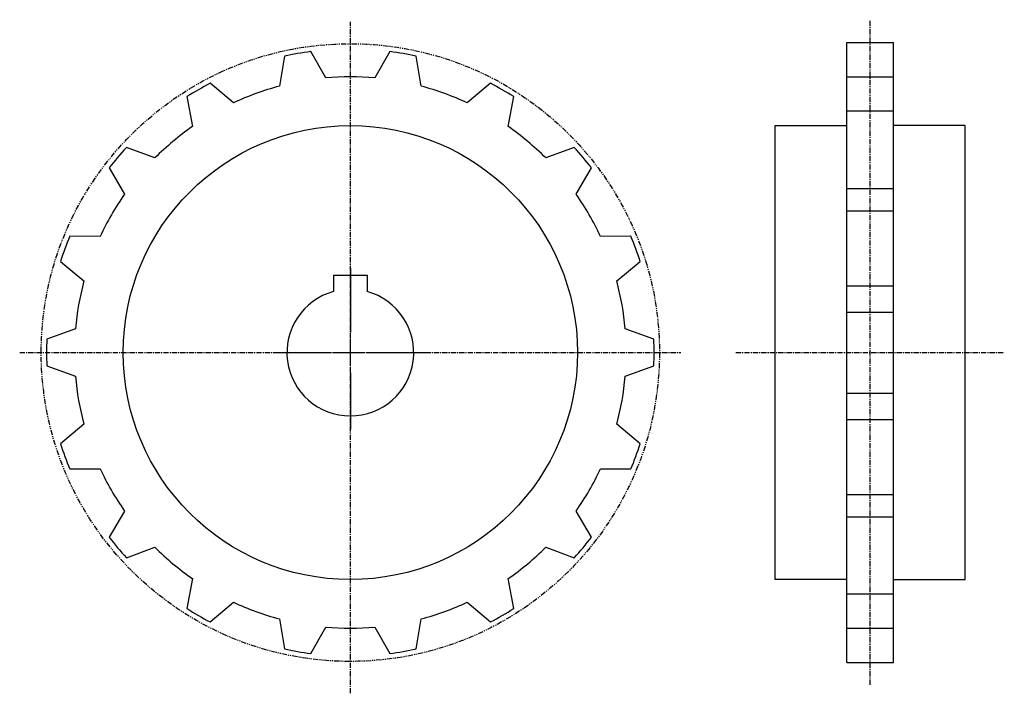
# Model space of a CAD drawing. Extents: x -115 to 118, y -65 to 95.
import ezdxf

# ---------------------------------------------------------------- set-up
doc = ezdxf.new("R2010")
doc.units = 0
for name, pattern in [('MCDASH2', [1.999879, 1.249924, -0.249985, 0.249985, -0.249985]), ('MCDASH5', [2.499849, 1.249924, -0.249985, 0.249985, -0.249985, 0.249985, -0.249985]), ('MCDASH9', [1.999879, 1.249924, -0.249985, 0.249985, -0.249985])]:
    doc.linetypes.add(name, pattern=pattern)
doc.layers.get('0').update_dxf_attribs({"linetype": 'CONTINUOUS'})
doc.layers.add('CENTER', color=5, linetype='CONTINUOUS')
doc.layers.add('OBJECT', color=4, linetype='CONTINUOUS')

# ---------------------------------------------------------------- blocks, each defined once
blk = doc.blocks.new('__30')
at = {"color": 0}
for p, q in [((0, 19.9), (0, 4.7625)), ((0, -3.175), (0, 3.175)), ((-18.175, 0), (-4.7625, 0)), ((-3.175, 0), (3.175, 0)), ((4.7625, 0), (18.175, 0)), ((0, -4.7625), (0, -18.175))]:
    blk.add_line(p, q, dxfattribs=at)
at = {"color": 1}
for p, q in [((-4, 18.3), (4, 18.3)), ((-4, 18.3), (-4, 14.45683)), ((4, 18.3), (4, 14.45683))]:
    blk.add_line(p, q, dxfattribs=at)
blk.add_arc((0, 0), 15, 105.466049, 74.533966, dxfattribs=at)

msp = doc.modelspace()

# ---------------------------------------------------------------- linework, layer by layer
at = {"layer": 'CENTER', "color": 0, "linetype": 'MCDASH2'}
msp.add_line((-114.54257, 15.68983), (41.92143, 15.68983), dxfattribs=at)
at = {"layer": 'OBJECT', "color": 0, "linetype": 'MCDASH2'}
msp.add_line((-36.31057, -65), (-36.31057, 94), dxfattribs=at)
at = {"layer": 'OBJECT', "color": 0, "linetype": 'MCDASH9'}
for p, q in [((86.67143, -62.98218), (86.67143, 94.51782)), ((54.92143, 15.68983), (118.42143, 15.68983))]:
    msp.add_line(p, q, dxfattribs=at)
at = {"layer": 'OBJECT', "color": 1}
for p, q in [((81.17143, -57.71017), (81.17143, 89.08983)), ((81.17143, 89.08983), (92.17143, 89.08983)), ((92.17143, -57.71017), (92.17143, 89.08983)), ((-42.10126, 80.71053), (-45.65371, 86.96198)), ((-26.96718, 86.96198), (-30.51988, 80.71053)), ((-51.90719, 85.85937), (-53.10734, 78.76972)), ((-19.51355, 78.76972), (-20.7137, 85.85937)), ((-63.99022, 74.80884), (-69.46671, 79.46822)), ((-3.15417, 79.46822), (-8.63067, 74.80884)), ((81.17143, 80.96783), (92.17143, 80.96783)), ((-74.96607, 76.29322), (-73.66889, 69.22084)), ((1.048, 69.22084), (2.34518, 76.29322)), ((92.17143, 72.83983), (81.17143, 72.83983)), ((64.17143, -38.06017), (64.17143, 69.43983)), ((64.17143, 69.43983), (81.17143, 69.43983)), ((109.17143, 69.43983), (92.17143, 69.43983)), ((109.17143, -38.06017), (109.17143, 69.43983)), ((-82.54086, 61.77636), (-89.28075, 64.28181)), ((16.65961, 64.28181), (9.91997, 61.77636)), ((-93.36227, 59.41746), (-89.72474, 53.21503)), ((17.1036, 53.21503), (20.74139, 59.41746)), ((81.17143, 54.55336), (92.17143, 54.55336)), ((81.17143, 49.27346), (92.17143, 49.27346)), ((-95.51543, 43.18533), (-102.70566, 43.23436)), ((30.08478, 43.23436), (22.89429, 43.18533)), ((-104.87736, 37.26739), (-99.33788, 32.6832)), ((26.71674, 32.6832), (32.25648, 37.26739)), ((81.17143, 31.52405), (92.17143, 31.52405)), ((81.17143, 25.29568), (92.17143, 25.29568)), ((-101.34879, 21.27783), (-108.12221, 18.86483)), ((35.50133, 18.86483), (28.72791, 21.27783)), ((-108.12221, 12.51483), (-101.34879, 10.10183)), ((28.72791, 10.10183), (35.50133, 12.51483)), ((81.17143, 6.08381), (92.17143, 6.08381)), ((-99.33788, -1.30353), (-104.87736, -5.88772)), ((32.25648, -5.88772), (26.71674, -1.30353)), ((81.17143, -0.14427), (92.17143, -0.14427)), ((-102.70566, -11.85469), (-95.51543, -11.80567)), ((22.89429, -11.80567), (30.08478, -11.85469)), ((81.17143, -17.8938), (92.17143, -17.8938)), ((-89.72474, -21.83536), (-93.36227, -28.03779)), ((20.74139, -28.03779), (17.1036, -21.83536)), ((81.17143, -23.17369), (92.17143, -23.17369)), ((-89.28075, -32.90214), (-82.54086, -30.39669)), ((9.91997, -30.39669), (16.65961, -32.90214)), ((-73.66889, -37.84092), (-74.96607, -44.91355)), ((2.34518, -44.91355), (1.048, -37.84092)), ((81.17143, -38.06017), (64.17143, -38.06017)), ((92.17143, -38.06017), (109.17143, -38.06017)), ((81.17143, -41.46017), (92.17143, -41.46017)), ((-69.46671, -48.08855), (-63.99022, -43.42892)), ((-8.63067, -43.42892), (-3.15417, -48.08855)), ((-53.10734, -47.39005), (-51.90719, -54.4797)), ((-20.7137, -54.4797), (-19.51355, -47.39005)), ((-45.65371, -55.58231), (-42.10126, -49.33086)), ((-30.51988, -49.33086), (-26.96718, -55.58231)), ((81.17143, -49.58817), (92.17143, -49.58817)), ((81.17143, -57.71017), (92.17143, -57.71017))]:
    msp.add_line(p, q, dxfattribs=at)
at = {"layer": 'OBJECT', "color": 0, "linetype": 'MCDASH5'}
msp.add_circle((-36.31057, 15.68983), 73.13676, dxfattribs=at)
at = {"layer": 'OBJECT', "color": 1}
msp.add_circle((-36.31057, 15.68983), 53.75, dxfattribs=at)
for radius, start, end in [(71.882, 97.468445, 102.531555), (71.882, 77.468445, 82.531555), (71.882, 117.468445, 122.531555), (65.278, 84.910706, 95.089294), (71.882, 57.468445, 62.531555), (65.278, 104.910706, 115.089294), (65.278, 64.910706, 75.089294), (65.278, 124.910706, 135.089294), (65.278, 44.910706, 55.089294), (71.882, 137.468445, 142.531555), (71.882, 37.468445, 42.531555), (65.278, 144.910706, 155.089294), (65.278, 24.910706, 35.089294), (71.882, 157.468445, 162.531555), (71.882, 17.468445, 22.531555), (65.278, 164.910706, 175.089294), (65.278, 4.910706, 15.089294), (71.882, 177.468445, 182.531555), (71.882, 357.468445, 2.531555), (65.278, 184.910706, 195.089294), (65.278, 344.910706, 355.089294), (71.882, 197.468445, 202.531555), (71.882, 337.468445, 342.531555), (65.278, 204.910706, 215.089294), (65.278, 324.910706, 335.089294), (71.882, 217.468445, 222.531555), (71.882, 317.468445, 322.531555), (65.278, 224.910706, 235.089294), (65.278, 304.910706, 315.089294), (65.278, 244.910706, 255.089294), (65.278, 284.910706, 295.089294), (71.882, 237.468445, 242.531555), (71.882, 297.468445, 302.531555), (65.278, 264.910706, 275.089294), (71.882, 257.468445, 262.531555), (71.882, 277.468445, 282.531555)]:
    msp.add_arc((-36.31057, 15.68983), radius, start, end, dxfattribs=at)

# ---------------------------------------------------------------- block references
at = {"layer": 'OBJECT'}
msp.add_blockref('__30', (-36.31057, 15.68983), dxfattribs=at)

doc.saveas('drawing.dxf')
